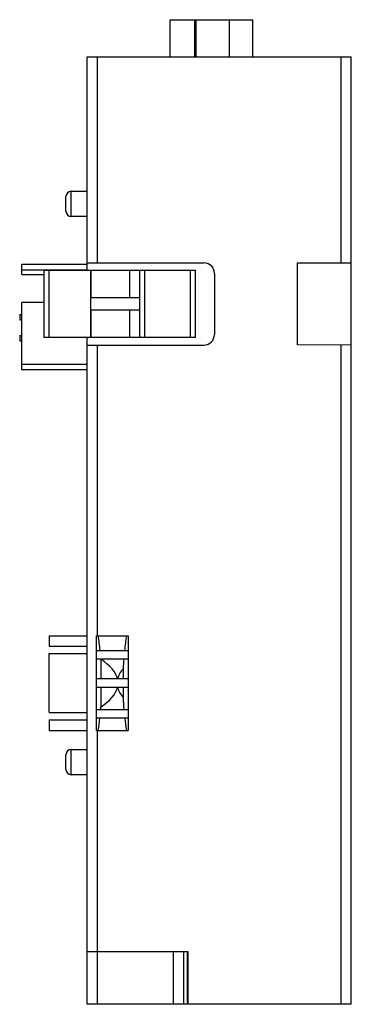
# Model space of a CAD drawing. Units: millimetres. Extents: x 23.1 to 54.6, y 7.2 to 100.7.
import ezdxf

# ---------------------------------------------------------------- set-up
doc = ezdxf.new("R2010")
doc.units = ezdxf.units.MM
doc.header["$LTSCALE"] = 7.062314
doc.layers.get('0').update_dxf_attribs({"linetype": 'CONTINUOUS'})

msp = doc.modelspace()

# ---------------------------------------------------------------- linework, layer by layer
at = {"color": 7, "linetype": 'Continuous'}
for p, q in [((37.333, 100.717), (37.333, 97.177)), ((37.333, 100.717), (45.223, 100.717)), ((39.733, 97.177), (39.733, 100.717)), ((39.809, 100.717), (39.809, 97.177)), ((42.975, 100.717), (42.975, 97.177)), ((45.223, 97.177), (45.223, 100.717)), ((29.478, 76.927), (29.478, 97.177)), ((29.478, 97.177), (54.588, 97.177)), ((30.478, 77.627), (30.478, 97.177)), ((53.588, 97.177), (53.588, 77.627)), ((54.588, 7.227), (54.588, 97.177)), ((27.978, 82.027), (27.978, 84.427)), ((27.978, 84.427), (29.478, 84.427)), ((27.478, 82.527), (27.478, 83.927)), ((29.478, 82.027), (27.978, 82.027)), ((29.478, 77.627), (40.588, 77.627)), ((49.488, 69.83), (49.488, 77.627)), ((49.488, 77.627), (54.588, 77.627)), ((23.278, 76.531), (23.278, 77.477)), ((29.478, 77.477), (23.278, 77.477)), ((23.278, 76.977), (29.478, 76.977)), ((25.378, 76.927), (25.378, 70.527)), ((25.378, 76.927), (39.778, 76.927)), ((25.87, 70.527), (25.87, 76.927)), ((29.794, 76.927), (29.8, 74.327)), ((29.88, 74.327), (29.88, 76.927)), ((33.505, 76.927), (33.505, 74.327)), ((34.478, 76.927), (34.478, 70.527)), ((34.978, 70.527), (34.978, 76.927)), ((39.278, 76.927), (39.278, 70.527)), ((39.778, 70.527), (39.778, 76.927)), ((23.278, 76.531), (25.378, 76.513)), ((41.588, 76.627), (41.588, 70.827)), ((23.278, 67.477), (23.278, 73.877)), ((25.378, 73.877), (23.278, 73.877)), ((29.805, 74.327), (29.805, 73.127)), ((29.806, 74.327), (34.478, 74.327)), ((29.8, 73.127), (29.794, 70.527)), ((34.478, 73.127), (29.806, 73.127)), ((29.88, 70.527), (29.88, 73.127)), ((33.505, 73.127), (33.505, 70.527)), ((23.078, 72.726), (23.078, 72.226)), ((23.078, 72.726), (23.278, 72.726)), ((23.078, 72.226), (23.278, 72.226)), ((23.078, 70.726), (23.078, 70.226)), ((23.078, 70.726), (23.278, 70.726)), ((23.078, 70.226), (23.278, 70.226)), ((39.778, 70.527), (25.378, 70.527)), ((29.478, 7.227), (29.478, 70.527)), ((29.478, 69.827), (40.588, 69.827)), ((30.478, 42.228), (30.478, 69.827)), ((54.588, 69.826), (49.488, 69.83)), ((53.588, 69.827), (53.588, 7.227)), ((29.478, 67.977), (23.278, 67.977)), ((29.478, 67.477), (23.278, 67.477)), ((25.878, 42.227), (25.878, 41.227)), ((25.878, 42.227), (29.478, 42.227)), ((30.378, 42.228), (33.378, 42.228)), ((30.378, 33.228), (30.378, 42.228)), ((33.378, 42.228), (33.378, 33.228)), ((25.878, 41.227), (29.478, 41.227)), ((25.878, 34.928), (25.878, 40.528)), ((25.878, 40.528), (29.478, 40.528)), ((30.378, 40.828), (33.378, 40.828)), ((30.378, 40.028), (33.378, 40.028)), ((30.794, 40.028), (30.795, 40.009)), ((30.795, 40.009), (30.795, 38.128)), ((32.906, 39.085), (32.906, 38.128)), ((33.378, 38.128), (30.38, 38.128)), ((30.38, 37.328), (33.378, 37.328)), ((30.795, 37.328), (30.795, 35.447)), ((32.906, 37.328), (32.906, 36.371)), ((25.878, 34.928), (29.478, 34.928)), ((30.378, 35.228), (33.378, 35.228)), ((25.878, 34.227), (29.478, 34.227)), ((25.878, 34.227), (25.878, 33.227)), ((30.378, 34.428), (33.378, 34.428)), ((25.878, 33.227), (29.478, 33.227)), ((30.378, 33.228), (33.378, 33.228)), ((30.478, 7.227), (30.478, 33.228)), ((27.478, 29.527), (27.478, 30.927)), ((27.978, 31.427), (29.478, 31.427)), ((27.978, 29.027), (27.978, 31.427)), ((29.478, 29.027), (27.978, 29.027)), ((29.478, 12.227), (39.043, 12.227)), ((37.663, 12.227), (37.663, 7.227)), ((38.663, 7.227), (38.663, 12.227)), ((38.996, 12.227), (38.996, 7.227)), ((39.043, 12.227), (39.043, 7.227)), ((54.588, 7.227), (29.478, 7.227))]:
    msp.add_line(p, q, dxfattribs=at)
for centre, radius, start, end in [((27.978, 83.927), 0.5, 90, 180), ((27.978, 82.527), 0.5, 180, 270), ((40.588, 76.627), 1, 0, 90), ((40.588, 70.827), 1, 270, 360), ((27.978, 30.927), 0.5, 90, 180), ((27.978, 29.527), 0.5, 180, 270)]:
    msp.add_arc(centre, radius, start, end, dxfattribs=at)
for centre, major_axis, ratio, start_param, end_param in [((0.912, 37.728), (0, 30), 0.998991, -1.467278, -1.420228), ((62.849, 37.728), (0, 30), 0.999116, 1.420228, 1.467278), ((-531.631, 37.728), (564.059, 0), 0.053186, 0.013334, 0.076114), ((62.849, 37.728), (0, 30), 0.999116, 1.494054, 1.525549), ((596.916, 37.728), (564.588, 0), 0.053136, 3.096346, 3.128259), ((-531.631, 37.728), (564.059, 0), 0.053186, -0.076114, -0.013334), ((596.916, 37.728), (564.588, 0), 0.053136, -3.128259, -3.096346), ((62.849, 37.728), (0, 30), 0.999116, -4.667142, -4.628959), ((0.912, 37.728), (0, 30), 0.998991, -1.654226, -1.64691), ((0.912, 37.728), (0, 30), 0.998991, -1.721365, -1.681019), ((62.849, 37.728), (0, 30), 0.999116, -4.602166, -4.561821)]:
    msp.add_ellipse(centre, major_axis=major_axis, ratio=ratio, start_param=start_param, end_param=end_param, dxfattribs=at)

doc.saveas('drawing.dxf')
